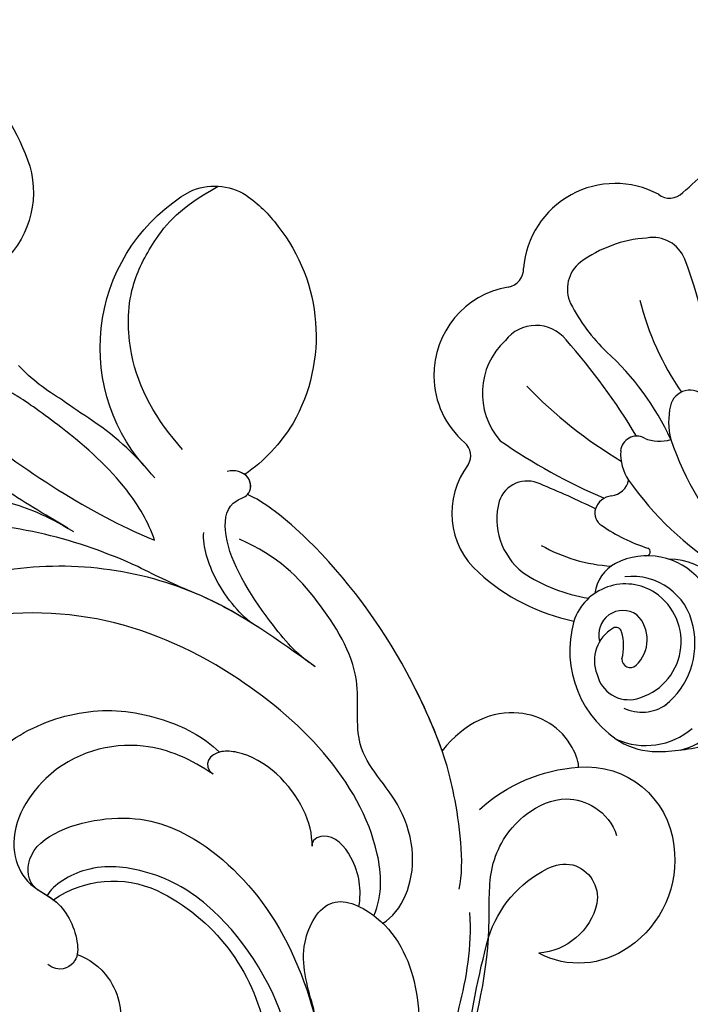
# Model space of a CAD drawing. Units: millimetres. Extents: x 2325 to 9885, y 1732 to 3217.
# Drawn here: x 3333 to 3371, y 2897 to 2952 of the extents above; entities that cross this region are included whole.
import ezdxf

# ---------------------------------------------------------------- set-up
doc = ezdxf.new("R2010")
doc.units = ezdxf.units.MM
doc.layers.add('H-08.木作(細線)', color=8, linetype='Continuous')

# ---------------------------------------------------------------- blocks, each defined once
blk = doc.blocks.new('SE-21013-d')
at = {"layer": 'H-08.木作(細線)'}
for centre, radius, start, end in [((-31.611, 44.36), 40.004, 311.4485, 314.0973), ((-8.915, 9.737), 5.149, 62.0045, 175.4302), ((-5.865, 15.077), 1.016, 231.4381, 316.2744), ((-6.677, 4.776), 7.073, 93.8977, 126.29), ((-6.801, 9.966), 1.9, 20.7984, 100.8082), ((-9.701, 8.976), 1.899, 127.7359, 205.4922), ((-30.56, 0.951), 27.312, 2.9688, 20.7803), ((-15.114, 10.129), 1.067, 281.1383, 0.9642), ((-14.082, 4.156), 4.995, 99.523, 180.799), ((8.275, 12.416), 16.332, 194.3767, 214.333), ((-2.302, 12.873), 10.26, 207.3538, 226.2411), ((-13.36, 4.789), 2.153, 38.4767, 142.6595), ((-12.346, 3.148), 4.015, 132.7702, 221.5039), ((-37.845, -17.199), 35.058, 30.7799, 41.7129), ((-19.744, -5.872), 15.347, 24.7593, 47.6092), ((-14.082, 4.156), 4.995, 180.799, 229.1924), ((4.482, 21.252), 25.503, 223.9837, 239.1854), ((-4.726, 2.187), 1.128, 40.7874, 166.9766), ((-1.929, 1.532), 4, 166.8587, 194.1362), ((-7.715, -0.16), 0.902, 61.4762, 174.9174), ((-6.446, 2.51), 2.056, 245.936, 288.0599), ((11.674, 6.656), 18.516, 199.237, 221.5485), ((-17.965, -0.356), 0.958, 328.6504, 49.7475), ((3.479, 27.644), 33.048, 235.2609, 246.8139), ((-5.902, -0.221), 2.714, 177.0232, 213.4778), ((-13.667, -3.56), 4.408, 142.1311, 229.0666), ((-13.847, -3.418), 1.65, 63.9884, 161.6432), ((-31.518, -46.93), 48.609, 63.7536, 67.7644), ((-9.258, -1.494), 1.114, 276.594, 348.4031), ((6.519, 8.514), 17.898, 214.8662, 238.219), ((-8.998, -3.672), 1.079, 97.0258, 161.6825), ((-11.752, -3.9), 3.795, 164.7043, 231.7746), ((-9.26, -3.569), 0.798, 162.7234, 239.8438), ((-4.245, 3.498), 9.461, 235.0778, 252.429), ((-8.662, 2.301), 8.841, 240.1939, 266.9313), ((-7.121, -9.809), 3.858, 40.0271, 117.4087), ((-7.176, -5.731), 0.223, 263.4872, 70.2754), ((-7.904, -8.309), 2.166, 117.2817, 173.1972), ((-5.952, -10.075), 3.927, 4.5952, 89.2902), ((-9.016, 1.301), 11.133, 227.3771, 258.4972), ((-9.046, 0.604), 9.032, 235.9699, 261.3711), ((-7.954, -10.568), 3.461, 11.027, 96.9332), ((-8.348, -10.575), 3.045, 56.8866, 161.4862), ((-8.525, -10.76), 3.297, 284.2677, 56.0734), ((-8.486, -10.373), 1.357, 54.8735, 196.1519), ((-9.072, -10.648), 1.947, 312.6584, 45.3693), ((-5.439, -11.257), 6.027, 164.1255, 240.2297), ((-8.848, -10.871), 4.398, 308.4155, 12.6756), ((-7.995, -11.815), 2.087, 120.0152, 201.9246), ((-8.874, -10.289), 0.326, 13.5396, 120.4227), ((-11.43, -11.001), 2.979, 345.94, 15.3446), ((-8.08, -11.753), 0.461, 176.4443, 315.0126), ((-8.16, -12.197), 1.814, 192.6252, 284.2888), ((-7.423, -12.368), 2.343, 244.1678, 305.3495), ((-6.157, -13.11), 3.824, 283.1647, 343.0355), ((-7.213, -12.555), 4.021, 246.1189, 310.3861), ((-6.556, -12.599), 4.318, 244.2513, 273.4776), ((-6.631, -5.748), 11.166, 271.7277, 286.8713)]:
    blk.add_arc(centre, radius, start, end, dxfattribs=at)
blk = doc.blocks.new('SE-21134R---')
at = {"layer": 'H-08.木作(細線)'}
for centre, radius, start, end in [((3428.315, 2936.211), 13.192, 109.8314, 161.3756), ((3420.962, 2938.962), 5.352, 164.1391, 230.2076), ((3408.299, 2932.305), 7.961, 125.2836, 143.2291), ((3405.46, 2935.983), 3.324, 64.9057, 121.9564), ((3401.748, 2930.259), 10.126, 319.1768, 59.613), ((3409.663, 2930.92), 9.887, 141.5286, 209.659), ((3408.436, 2936.887), 11.056, 300.1495, 316.3596), ((3409.352, 2931.119), 9.721, 211.5835, 234.9812), ((3384.646, 2901.869), 4.926, 84.8719, 173.9913), ((3384.494, 2897.735), 9.059, 47.4401, 86.2533), ((3385.559, 2901.566), 5.87, 171.9829, 235.9068), ((3385.946, 2899.467), 1.923, 106.2697, 189.3415), ((3385.815, 2899.21), 2.142, 61.9476, 100.9834), ((3383.902, 2895.257), 6.533, 17.6888, 63.444), ((3411.131, 2894.49), 5.914, 55.6315, 114.4367), ((3413.455, 2889.939), 11.021, 115.6452, 169.4451), ((3387.603, 2900.004), 3.655, 193.4433, 265.4163), ((3342.135, 2884.479), 49.659, 7.2702, 14.8931), ((3385.071, 2900.641), 4.831, 234.556, 297.6263)]:
    blk.add_arc(centre, radius, start, end, dxfattribs=at)
for points, knots in [([(3429.254, 2939.443), (3429.172, 2938.816), (3427.173, 2935.302), (3424.429, 2930.652), (3418.663, 2924.905), (3411.845, 2920.661), (3408.821, 2919.49)], [8.968893, 8.968893, 8.968893, 8.968893, 9.514696, 15.179176, 24.432419, 37.907381, 37.907381, 37.907381, 37.907381]), ([(3407.253, 2924.567), (3408.718, 2926.214), (3410.328, 2928.923), (3410.385, 2933.419), (3408.795, 2936.484), (3407.376, 2938.144), (3405.261, 2939.301)], [0, 0, 0, 0, 6.00464, 9.580036, 12.159013, 15.500885, 15.500885, 15.500885, 15.500885]), ([(3408.821, 2919.49), (3409.168, 2920.497), (3410.529, 2922.782), (3413.327, 2925.34), (3416.241, 2927.405), (3416.721, 2927.659), (3417.042, 2927.863)], [0, 0, 0, 0, 2.988833, 7.377534, 10.06854, 10.67228, 10.67228, 10.67228, 10.67228]), ([(3408.819, 2922.972), (3409.745, 2924.143), (3411.379, 2925.649), (3413.474, 2926.935), (3413.989, 2927.327)], [0, 0, 0, 0, 4.379615, 6.172196, 6.172196, 6.172196, 6.172196]), ([(3400.294, 2912.734), (3401.103, 2913.313), (3403.121, 2915.851), (3405.128, 2919.139), (3404.782, 2921.568), (3403.395, 2921.999), (3403.372, 2923.164), (3404.35, 2923.454), (3404.756, 2923.323)], [0, 0, 0, 0, 2.987231, 7.855733, 9.876592, 10.528923, 11.539677, 12.610486, 12.610486, 12.610486, 12.610486]), ([(3400.294, 2912.734), (3401.103, 2913.313), (3403.121, 2915.851), (3405.128, 2919.139), (3404.782, 2921.568), (3403.395, 2921.999), (3403.378, 2922.885), (3403.833, 2923.213), (3403.985, 2923.277)], [0, 0, 0, 0, 2.987231, 7.855733, 9.876592, 10.528923, 11.539677, 11.955721, 11.955721, 11.955721, 11.955721]), ([(3403.616, 2922.044), (3403.389, 2922.286), (3403.381, 2922.888), (3403.833, 2923.213), (3403.985, 2923.277)], [10.539788, 10.539788, 10.539788, 10.539788, 11.539677, 11.955721, 11.955721, 11.955721, 11.955721]), ([(3413.682, 2920.161), (3413.932, 2920.307), (3415.469, 2921.21), (3416.882, 2922.081), (3418.012, 2922.863)], [7.476712, 7.476712, 7.476712, 7.476712, 8.300716, 12.594336, 12.594336, 12.594336, 12.594336]), ([(3391.768, 2899.958), (3391.433, 2901.477), (3391.875, 2904.572), (3392.654, 2907.809), (3395.014, 2913.241), (3399.097, 2918.772), (3402.708, 2921.673), (3403.64, 2922.054)], [0, 0, 0, 0, 5.245621, 7.483893, 12.941323, 21.637374, 26.336307, 26.336307, 26.336307, 26.336307]), ([(3391.768, 2899.958), (3391.433, 2901.477), (3391.875, 2904.572), (3392.654, 2907.809), (3395.014, 2913.241), (3399.097, 2918.772), (3402.708, 2921.673), (3403.64, 2922.054)], [0, 0, 0, 0, 5.245621, 7.483893, 12.941323, 21.637374, 26.336307, 26.336307, 26.336307, 26.336307]), ([(3392.724, 2907.693), (3393.196, 2909.049), (3395.177, 2913.462), (3399.097, 2918.772), (3402.708, 2921.673), (3403.64, 2922.054)], [8.237372, 8.237372, 8.237372, 8.237372, 12.941323, 21.637374, 26.336307, 26.336307, 26.336307, 26.336307]), ([(3425.322, 2920.486), (3424.406, 2921.121), (3421.818, 2922.283), (3417.784, 2922.039), (3414.948, 2920.909), (3413.373, 2919.981)], [0, 0, 0, 0, 2.475224, 8.137881, 11.260647, 11.260647, 11.260647, 11.260647]), ([(3425.322, 2920.486), (3424.406, 2921.121), (3421.818, 2922.283), (3417.784, 2922.039), (3414.948, 2920.909), (3413.373, 2919.981)], [0, 0, 0, 0, 2.475224, 8.137881, 11.260647, 11.260647, 11.260647, 11.260647]), ([(3409.771, 2918.011), (3413.034, 2919.502), (3419.052, 2921.135), (3424.108, 2919.8), (3425.084, 2919.141)], [0, 0, 0, 0, 6.998984, 10.905062, 10.905062, 10.905062, 10.905062]), ([(3409.771, 2918.011), (3413.034, 2919.502), (3419.052, 2921.135), (3424.108, 2919.8), (3425.084, 2919.141)], [0, 0, 0, 0, 6.998984, 10.905062, 10.905062, 10.905062, 10.905062]), ([(3396.069, 2898.02), (3394.918, 2898.719), (3393.951, 2901.206), (3395.155, 2905.251), (3397.878, 2907.545), (3397.035, 2912.124), (3399.689, 2916.283), (3401.867, 2918.58), (3404.073, 2919.536)], [0, 0, 0, 0, 4.206034, 6.589404, 10.833898, 14.236291, 18.785335, 23.476632, 23.476632, 23.476632, 23.476632]), ([(3396.069, 2898.02), (3394.918, 2898.719), (3393.951, 2901.206), (3395.155, 2905.251), (3397.878, 2907.545), (3397.035, 2912.124), (3399.689, 2916.283), (3401.867, 2918.58), (3404.073, 2919.536)], [0, 0, 0, 0, 4.206034, 6.589404, 10.833898, 14.236291, 18.785335, 23.476632, 23.476632, 23.476632, 23.476632]), ([(3403.243, 2914.758), (3403.93, 2915.179), (3405.485, 2917.017), (3406.125, 2919.111), (3406.072, 2919.916)], [0, 0, 0, 0, 3.267285, 5.929552, 5.929552, 5.929552, 5.929552]), ([(3403.243, 2914.758), (3403.93, 2915.179), (3405.485, 2917.017), (3406.125, 2919.111), (3406.072, 2919.916)], [0, 0, 0, 0, 3.267285, 5.929552, 5.929552, 5.929552, 5.929552]), ([(3399.829, 2912.399), (3401.87, 2913.873), (3406.979, 2917.562), (3416.637, 2918.766), (3424.727, 2915.384), (3428.539, 2912.23), (3431.3, 2907.882), (3431.457, 2901.744), (3428.296, 2897.358), (3425.675, 2895.892), (3423.387, 2896.079), (3422.666, 2896.468)], [0, 0, 0, 0, 7.416534, 18.571057, 26.913177, 32.718795, 36.475111, 41.335291, 44.864332, 48.621744, 51.603305, 51.603305, 51.603305, 51.603305]), ([(3396.542, 2898.453), (3396.042, 2899.676), (3396.359, 2905.133), (3405.213, 2914.023), (3415.834, 2916.604), (3424.499, 2913.674), (3429.48, 2909.512), (3432.339, 2903.363), (3429.052, 2898.57)], [0, 0, 0, 0, 3.367865, 16.126717, 32.436474, 36.692821, 37.937071, 41.935537, 41.935537, 41.935537, 41.935537]), ([(3403.292, 2914.789), (3404.227, 2915.377), (3405.345, 2916.002), (3406.528, 2916.507), (3406.695, 2916.576)], [4.143595, 4.143595, 4.143595, 4.143595, 7.416534, 7.948741, 7.948741, 7.948741, 7.948741]), ([(3385.086, 2906.775), (3385.043, 2906.958), (3385.601, 2908.721), (3388.498, 2910.495), (3391.448, 2909.313), (3392.724, 2907.693)], [0, 0, 0, 0, 1.51365, 5.377962, 9.862278, 9.862278, 9.862278, 9.862278]), ([(3385.086, 2906.775), (3385.043, 2906.958), (3385.601, 2908.721), (3388.498, 2910.495), (3391.448, 2909.313), (3392.724, 2907.693)], [0, 0, 0, 0, 1.51365, 5.377962, 9.862278, 9.862278, 9.862278, 9.862278]), ([(3385.086, 2906.775), (3385.043, 2906.958), (3385.601, 2908.721), (3388.498, 2910.495), (3391.448, 2909.313), (3392.724, 2907.693)], [0, 0, 0, 0, 1.51365, 5.377962, 9.862278, 9.862278, 9.862278, 9.862278]), ([(3419.238, 2897.827), (3420.054, 2899.024), (3421.033, 2902.28), (3419.421, 2906.093), (3416.531, 2908.81), (3412.457, 2910.223), (3408.669, 2909.756), (3406.122, 2908.528), (3405.19, 2907.623)], [0, 0, 0, 0, 4.351007, 7.99244, 11.502713, 15.784184, 20.161753, 23.577545, 23.577545, 23.577545, 23.577545]), ([(3419.335, 2905.753), (3419.289, 2905.824), (3418.562, 2906.901), (3416.531, 2908.81), (3412.457, 2910.223), (3408.669, 2909.756), (3406.122, 2908.528), (3405.19, 2907.623)], [7.749536, 7.749536, 7.749536, 7.749536, 7.99244, 11.502713, 15.784184, 20.161753, 23.577545, 23.577545, 23.577545, 23.577545]), ([(3405.552, 2906.38), (3406.749, 2907.205), (3409.676, 2908.573), (3414.897, 2907.233), (3417.251, 2902.818), (3415.959, 2900.048), (3414.029, 2899.396), (3413.072, 2897.363), (3413.135, 2895.772), (3414.149, 2895.281), (3414.81, 2895.727)], [0, 0, 0, 0, 4.188049, 9.576227, 13.531627, 15.16914, 17.271056, 19.901596, 20.982671, 22.023115, 22.023115, 22.023115, 22.023115]), ([(3400.001, 2902.357), (3399.994, 2903.025), (3400.455, 2905.049), (3402.842, 2907.533), (3405.608, 2907.763), (3406.199, 2906.91), (3405.552, 2906.38)], [0, 0, 0, 0, 2.112884, 6.253964, 7.010012, 9.052336, 9.052336, 9.052336, 9.052336]), ([(3400.001, 2902.357), (3399.994, 2903.025), (3400.455, 2905.049), (3402.842, 2907.533), (3404.846, 2907.7), (3405.147, 2907.634), (3405.19, 2907.623)], [0, 0, 0, 0, 2.112884, 6.253964, 7.010012, 7.141514, 7.141514, 7.141514, 7.141514]), ([(3416.492, 2892.521), (3416.262, 2892.214), (3416.013, 2891.381), (3417.639, 2890.419), (3420.892, 2892.78), (3423.255, 2896.941), (3423.658, 2902.549), (3420.685, 2905.908), (3419.335, 2905.753)], [0, 0, 0, 0, 0.950884, 2.176244, 5.322065, 10.309097, 15.598554, 20.48131, 20.48131, 20.48131, 20.48131]), ([(3416.492, 2892.521), (3416.262, 2892.214), (3416.013, 2891.381), (3417.639, 2890.419), (3420.892, 2892.78), (3423.255, 2896.941), (3423.658, 2902.549), (3420.685, 2905.908), (3419.335, 2905.753)], [0, 0, 0, 0, 0.950884, 2.176244, 5.322065, 10.309097, 15.598554, 20.48131, 20.48131, 20.48131, 20.48131]), ([(3429.238, 2866.601), (3426.359, 2866.353), (3419.649, 2866.486), (3408.316, 2869.494), (3397.493, 2878.196), (3391.628, 2888.529), (3389.909, 2896.425), (3390.188, 2901.508), (3388.461, 2904.132), (3386.015, 2905.251), (3384.019, 2904.632), (3383.133, 2903.628), (3382.958, 2902.946)], [72.405086, 72.405086, 72.405086, 72.405086, 80.904168, 91.765304, 106.636553, 118.923545, 127.250306, 130.317678, 133.51372, 135.761714, 137.314143, 139.068391, 139.068391, 139.068391, 139.068391]), ([(3415.502, 2900.019), (3415.921, 2900.38), (3416.199, 2902.718), (3410.986, 2904.46), (3406.274, 2903.086), (3401.712, 2898.539), (3400.066, 2894.011), (3399.595, 2891.733)], [0, 0, 0, 0, 1.687234, 5.788125, 10.285768, 16.498129, 23.638204, 23.638204, 23.638204, 23.638204]), ([(3415.502, 2900.019), (3415.921, 2900.38), (3416.199, 2902.718), (3410.986, 2904.46), (3406.274, 2903.086), (3401.712, 2898.539), (3400.066, 2894.011), (3399.595, 2891.733)], [0, 0, 0, 0, 1.687234, 5.788125, 10.285768, 16.498129, 23.638204, 23.638204, 23.638204, 23.638204]), ([(3397.38, 2898.985), (3397.231, 2899.888), (3397.401, 2901.484), (3398.977, 2903.26), (3400.062, 2902.702), (3400.001, 2902.357)], [0, 0, 0, 0, 2.599247, 4.420574, 5.305061, 5.305061, 5.305061, 5.305061]), ([(3397.38, 2898.985), (3397.231, 2899.888), (3397.401, 2901.484), (3398.977, 2903.26), (3400.062, 2902.702), (3400.001, 2902.357)], [0, 0, 0, 0, 2.599247, 4.420574, 5.305061, 5.305061, 5.305061, 5.305061]), ([(3407.741, 2876.71), (3405.545, 2878.252), (3401.551, 2882.16), (3399.98, 2891.567), (3404.999, 2898.877), (3408.804, 2900.985), (3412.393, 2901.464), (3414.513, 2900.208), (3414.839, 2899.596)], [0, 0, 0, 0, 7.068961, 17.09667, 24.700515, 28.996006, 31.913598, 34.227009, 34.227009, 34.227009, 34.227009]), ([(3407.741, 2876.71), (3405.545, 2878.252), (3401.551, 2882.16), (3399.98, 2891.567), (3404.999, 2898.877), (3408.804, 2900.985), (3412.393, 2901.464), (3414.513, 2900.208), (3414.839, 2899.596)], [0, 0, 0, 0, 7.068961, 17.09667, 24.700515, 28.996006, 31.913598, 34.227009, 34.227009, 34.227009, 34.227009]), ([(3415.502, 2900.019), (3415.112, 2899.74), (3413.931, 2899.187), (3413.158, 2897.546), (3413.12, 2896.472), (3413.156, 2896.292)], [15.765477, 15.765477, 15.765477, 15.765477, 17.271056, 19.901596, 20.45927, 20.45927, 20.45927, 20.45927]), ([(3446.81, 2879.532), (3446.387, 2879.228), (3444.652, 2878.021), (3438.948, 2874.555), (3427.692, 2871.571), (3415.55, 2872.274), (3402.622, 2878.951), (3398.882, 2887.948), (3399.829, 2893.293), (3400.946, 2896.583), (3399.112, 2899.915), (3395.44, 2898.143), (3393.055, 2892.41), (3395.269, 2885.453), (3399.149, 2880.775), (3401.271, 2879.26), (3402.37, 2878.811)], [159.962388, 159.962388, 159.962388, 159.962388, 161.49597, 166.195021, 179.767905, 194.854738, 207.784748, 216.215385, 220.257786, 223.784583, 226.455007, 228.988771, 233.470468, 243.286251, 248.381018, 251.389912, 251.389912, 251.389912, 251.389912]), ([(3399.595, 2891.733), (3399.692, 2892.306), (3400.082, 2894.039), (3400.946, 2896.583), (3399.112, 2899.915), (3395.44, 2898.143), (3393.055, 2892.41), (3395.269, 2885.453), (3399.149, 2880.775), (3401.271, 2879.26), (3402.37, 2878.811)], [218.536418, 218.536418, 218.536418, 218.536418, 220.257786, 223.784583, 226.455007, 228.988771, 233.470468, 243.286251, 248.381018, 251.389912, 251.389912, 251.389912, 251.389912]), ([(3414.494, 2899.362), (3414.434, 2899.317), (3413.722, 2898.743), (3413.158, 2897.546), (3413.12, 2896.472), (3413.156, 2896.292)], [17.034771, 17.034771, 17.034771, 17.034771, 17.271056, 19.901596, 20.45927, 20.45927, 20.45927, 20.45927]), ([(3391.186, 2898.636), (3391.048, 2896.703), (3391.793, 2892.871), (3393.717, 2886.508), (3400.2, 2877.114), (3412.687, 2868.986), (3429.786, 2868.743), (3439.951, 2872.679), (3445.549, 2876.117), (3447.6, 2877.593)], [0, 0, 0, 0, 4.917486, 10.852871, 20.826267, 37.848836, 53.199068, 65.497761, 73.079526, 73.079526, 73.079526, 73.079526]), ([(3416.492, 2892.521), (3416.262, 2892.214), (3416.013, 2891.381), (3417.639, 2890.419), (3420.711, 2892.649), (3422.135, 2894.981), (3422.666, 2896.468)], [0, 0, 0, 0, 0.950884, 2.176244, 5.322065, 9.788939, 9.788939, 9.788939, 9.788939]), ([(3413.156, 2896.292), (3412.54, 2896.066), (3411.025, 2895.09), (3410.309, 2891.892), (3412.748, 2890.478), (3415.259, 2891.127), (3416.644, 2892.654), (3416.884, 2893.087)], [0, 0, 0, 0, 2.245278, 5.068587, 7.315569, 10.647638, 11.719757, 11.719757, 11.719757, 11.719757]), ([(3413.156, 2896.292), (3412.54, 2896.066), (3411.025, 2895.09), (3410.309, 2891.892), (3412.748, 2890.478), (3415.07, 2891.078), (3416.325, 2892.321), (3416.492, 2892.521)], [0, 0, 0, 0, 2.245278, 5.068587, 7.315569, 10.647638, 11.218872, 11.218872, 11.218872, 11.218872]), ([(3413.156, 2896.292), (3412.54, 2896.066), (3411.025, 2895.09), (3410.309, 2891.892), (3412.748, 2890.478), (3415.07, 2891.078), (3416.325, 2892.321), (3416.492, 2892.521)], [0, 0, 0, 0, 2.245278, 5.068587, 7.315569, 10.647638, 11.218872, 11.218872, 11.218872, 11.218872])]:
    blk.add_open_spline(points, degree=3, knots=knots, dxfattribs=at)
for points in [[(3406.574, 2916.526), (3407.621, 2916.957), (3408.698, 2917.464), (3409.771, 2918.011)], [(3399.829, 2912.399), (3399.992, 2912.516), (3400.154, 2912.634), (3400.317, 2912.751)], [(3396.542, 2898.453), (3396.54, 2898.457), (3396.538, 2898.462), (3396.536, 2898.467)]]:
    blk.add_open_spline(points, degree=3, dxfattribs=at)
blk = doc.blocks.new('*U42')
at = {"layer": 'H-08.木作(細線)', "color": 8}
blk.add_blockref('SE-21013-d', (-210.117, 181.373), dxfattribs=at)
at = {"layer": 'H-08.木作(細線)', "xscale": -1, "rotation": 270}
blk.add_blockref('SE-21134R---', (-2730.864, -3596.553), dxfattribs=at)
blk = doc.blocks.new('*U43')
at = {"layer": 'H-08.木作(細線)', "color": 0, "linetype": 'ByBlock', "lineweight": -2, "transparency": 16777216, "rotation": 90.00000000000001}
blk.add_blockref('*U42', (3152.796, 2734.237), dxfattribs=at)
at = {"layer": 'H-08.木作(細線)', "color": 0, "linetype": 'ByBlock', "lineweight": -2, "transparency": 16777216}
blk.add_blockref('*U42', (3585.359, 2746.567), dxfattribs=at)

msp = doc.modelspace()

# ---------------------------------------------------------------- block references
at = {"layer": 'H-08.木作(細線)'}
msp.add_blockref('*U43', (0.011, 0), dxfattribs=at)

doc.saveas('drawing.dxf')
